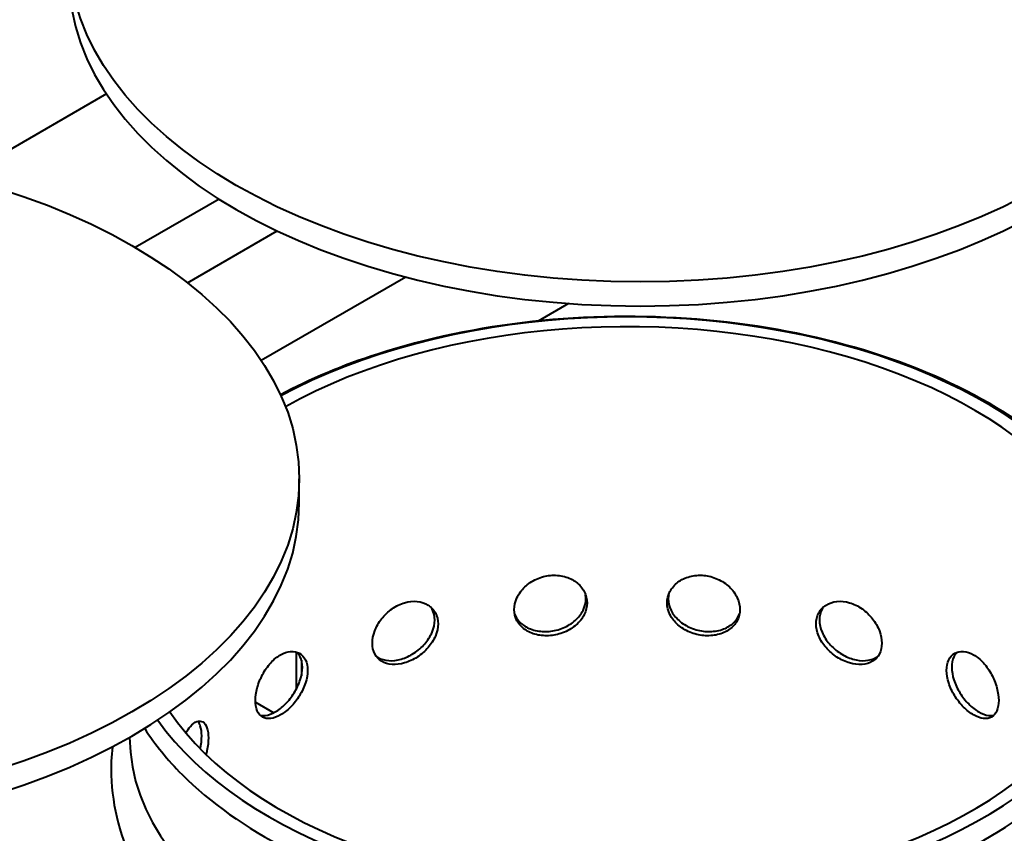
# Model space of a CAD drawing. Units: millimetres. Extents: x 205 to 2384, y 356 to 3080.
# Drawn here: x 2013 to 2173, y 923 to 1056 of the extents above; entities that cross this region are included whole.
import ezdxf

# ---------------------------------------------------------------- set-up
doc = ezdxf.new("R2010")
doc.units = ezdxf.units.MM
doc.header["$LTSCALE"] = 10
doc.layers.add('Visibile (ISO)', color=7, linetype='Continuous', lineweight=40)

msp = doc.modelspace()

# ---------------------------------------------------------------- linework, layer by layer
at = {"layer": 'Visibile (ISO)'}
for p, q in [((2026.89, 1043.78), (2003.26, 1030.13)), ((2045.23, 1026.65), (2031.58, 1018.77)), ((2040.07, 1013.03), (2054.69, 1021.47)), ((2075.63, 1013.96), (2052.09, 1000.38)), ((2102.12, 1009.66), (2097.16, 1006.8)), ((2058.28, 977.2), (2058.28, 981.12)), ((2057.77, 952.93), (2057.77, 946.82)), ((2058.62, 951.61), (2058.62, 949.06)), ((2051.15, 944.77), (2054.16, 943.03))]:
    msp.add_line(p, q, dxfattribs=at)
for centre in [(2113.77, 1066.85), (1965.28, 981.12)]:
    msp.add_ellipse(centre, major_axis=(93, 0), ratio=0.57735, dxfattribs=at)
for centre, major_axis, start_param, end_param in [((2113.77, 1062.93), (93, 0), 3.141593, 6.283185), ((2111.65, 959.81), (-82.53, 0), 0.387195, 5.464083), ((2111.65, 959.81), (-79.8, 0), 0.369266, 5.483531), ((1965.28, 977.2), (93, 0), 3.141593, 6.283185), ((2111.65, 939.23), (-81, 0), 0.004773, 3.141593)]:
    msp.add_ellipse(centre, major_axis=major_axis, ratio=0.57735, start_param=start_param, end_param=end_param, dxfattribs=at)
for points, knots in [([(2170.59, 993.41), (2164.15, 997.13), (2156.71, 1000.21), (2140.57, 1004.84), (2131.88, 1006.38), (2114.12, 1007.79), (2105.05, 1007.66), (2087.44, 1005.75), (2078.9, 1003.96), (2065.37, 999.59), (2060.04, 997.36), (2055.21, 994.79)], [0, 0, 0, 0, 0.324508, 0.324508, 0.648499, 0.648499, 0.971901, 0.971901, 1.295355, 1.295355, 1.529631, 1.529631, 1.529631, 1.529631]), ([(2033.11, 940.47), (2034.79, 937.86), (2036.82, 935.36), (2043.76, 928.39), (2049.57, 924.29), (2063.09, 917.35), (2070.82, 914.52), (2087.38, 910.45), (2096.21, 909.21), (2114.07, 908.4), (2123.11, 908.83), (2140.5, 911.34), (2148.85, 913.42), (2164.05, 919.02), (2170.9, 922.56), (2182.36, 930.77), (2186.99, 935.46), (2193.4, 945.48), (2195.24, 950.8), (2195.93, 961.37), (2194.88, 966.58), (2190.14, 976.57), (2186.4, 981.34), (2178.35, 988.45), (2174.67, 991.05), (2170.59, 993.41)], [2.711428, 2.711428, 2.711428, 2.711428, 2.878155, 2.878155, 3.200192, 3.200192, 3.52472, 3.52472, 3.848568, 3.848568, 4.171929, 4.171929, 4.495464, 4.495464, 4.819726, 4.819726, 5.143838, 5.143838, 5.460473, 5.460473, 5.764737, 5.764737, 6.077367, 6.077367, 6.283185, 6.283185, 6.283185, 6.283185]), ([(2093.28, 959.82), (2093.28, 960.43), (2093.43, 961.11), (2094.02, 962.4), (2094.47, 963.01), (2095.52, 964.01), (2096.18, 964.46), (2097.63, 965.12), (2098.42, 965.32), (2099.91, 965.46), (2100.71, 965.4), (2102.18, 965.01), (2102.85, 964.68), (2103.91, 963.87), (2104.37, 963.34), (2104.98, 962.17), (2105.13, 961.52), (2105.13, 960.9)], [-6.029429, -6.029429, -6.029429, -6.029429, -5.652589, -5.652589, -5.27575, -5.27575, -4.898911, -4.898911, -4.522071, -4.522071, -4.145232, -4.145232, -3.768393, -3.768393, -3.391554, -3.391554, -3.014714, -3.014714, -3.014714, -3.014714]), ([(2118.17, 960.9), (2118.17, 961.52), (2118.33, 962.17), (2118.94, 963.34), (2119.4, 963.87), (2120.46, 964.68), (2121.13, 965.01), (2122.6, 965.4), (2123.39, 965.46), (2124.88, 965.32), (2125.67, 965.12), (2127.13, 964.46), (2127.79, 964.01), (2128.83, 963.01), (2129.28, 962.4), (2129.88, 961.11), (2130.03, 960.43), (2130.03, 959.82)], [-3.014714, -3.014714, -3.014714, -3.014714, -2.637875, -2.637875, -2.261035, -2.261035, -1.884196, -1.884196, -1.507357, -1.507357, -1.130518, -1.130518, -0.753679, -0.753679, -0.376839, -0.376839, 0, 0, 0, 0]), ([(2070.18, 954.35), (2070.18, 954.96), (2070.31, 955.66), (2070.84, 957.05), (2071.23, 957.74), (2072.16, 958.92), (2072.74, 959.49), (2074.04, 960.4), (2074.75, 960.74), (2076.1, 961.13), (2076.82, 961.21), (2078.15, 961.08), (2078.77, 960.86), (2079.74, 960.24), (2080.17, 959.8), (2080.73, 958.73), (2080.87, 958.11), (2080.87, 957.49)], [-3.014714, -3.014714, -3.014714, -3.014714, -2.637875, -2.637875, -2.261035, -2.261035, -1.884196, -1.884196, -1.507357, -1.507357, -1.130518, -1.130518, -0.753679, -0.753679, -0.376839, -0.376839, 0, 0, 0, 0]), ([(2105.13, 960.9), (2105.13, 960.29), (2104.98, 959.62), (2104.37, 958.39), (2103.91, 957.81), (2102.85, 956.88), (2102.18, 956.46), (2100.71, 955.85), (2099.91, 955.66), (2098.42, 955.52), (2097.63, 955.57), (2096.18, 955.91), (2095.52, 956.21), (2094.47, 956.95), (2094.02, 957.44), (2093.43, 958.57), (2093.28, 959.2), (2093.28, 959.82)], [-3.014714, -3.014714, -3.014714, -3.014714, -2.637875, -2.637875, -2.261035, -2.261035, -1.884196, -1.884196, -1.507357, -1.507357, -1.130518, -1.130518, -0.753679, -0.753679, -0.376839, -0.376839, 0, 0, 0, 0]), ([(2093.34, 959.13), (2093.4, 958.98), (2093.46, 958.83), (2093.84, 958.13), (2094.29, 957.63), (2095.33, 956.89), (2095.99, 956.59), (2097.44, 956.25), (2098.24, 956.21), (2099.73, 956.34), (2100.52, 956.53), (2101.99, 957.14), (2102.66, 957.56), (2103.72, 958.5), (2104.18, 959.07), (2104.79, 960.31), (2104.94, 960.97), (2104.94, 961.59)], [0.281983, 0.281983, 0.281983, 0.281983, 0.376835, 0.376835, 0.75367, 0.75367, 1.130505, 1.130505, 1.507339, 1.507339, 1.884174, 1.884174, 2.261008, 2.261008, 2.637843, 2.637843, 3.014678, 3.014678, 3.014678, 3.014678]), ([(2130.03, 959.82), (2130.03, 959.2), (2129.88, 958.57), (2129.28, 957.44), (2128.83, 956.95), (2127.79, 956.21), (2127.13, 955.91), (2125.67, 955.57), (2124.88, 955.52), (2123.39, 955.66), (2122.6, 955.85), (2121.13, 956.46), (2120.46, 956.88), (2119.4, 957.81), (2118.94, 958.39), (2118.33, 959.62), (2118.17, 960.29), (2118.17, 960.9)], [-6.029429, -6.029429, -6.029429, -6.029429, -5.652589, -5.652589, -5.27575, -5.27575, -4.898911, -4.898911, -4.522071, -4.522071, -4.145232, -4.145232, -3.768393, -3.768393, -3.391554, -3.391554, -3.014714, -3.014714, -3.014714, -3.014714]), ([(2118.36, 961.59), (2118.36, 960.97), (2118.51, 960.31), (2119.12, 959.07), (2119.59, 958.5), (2120.65, 957.56), (2121.32, 957.14), (2122.78, 956.53), (2123.58, 956.34), (2125.07, 956.21), (2125.86, 956.25), (2127.31, 956.59), (2127.97, 956.89), (2129.02, 957.63), (2129.47, 958.13), (2129.84, 958.83), (2129.91, 958.98), (2129.97, 959.13)], [3.014678, 3.014678, 3.014678, 3.014678, 3.391513, 3.391513, 3.768348, 3.768348, 4.145183, 4.145183, 4.522017, 4.522017, 4.898852, 4.898852, 5.275687, 5.275687, 5.652522, 5.652522, 5.747374, 5.747374, 5.747374, 5.747374]), ([(2142.43, 957.49), (2142.43, 958.11), (2142.57, 958.73), (2143.14, 959.8), (2143.56, 960.24), (2144.54, 960.86), (2145.15, 961.08), (2146.49, 961.21), (2147.21, 961.13), (2148.55, 960.74), (2149.26, 960.4), (2150.56, 959.49), (2151.15, 958.92), (2152.07, 957.74), (2152.47, 957.05), (2153, 955.66), (2153.12, 954.96), (2153.12, 954.35)], [-6.029429, -6.029429, -6.029429, -6.029429, -5.652589, -5.652589, -5.27575, -5.27575, -4.898911, -4.898911, -4.522071, -4.522071, -4.145232, -4.145232, -3.768393, -3.768393, -3.391554, -3.391554, -3.014714, -3.014714, -3.014714, -3.014714]), ([(2080.33, 958.11), (2080.33, 958.73), (2080.19, 959.35), (2079.84, 960), (2079.78, 960.11), (2079.7, 960.22)], [0, 0, 0, 0, 0.376835, 0.376835, 0.4581832, 0.4581832, 0.4581832, 0.4581832]), ([(2143.6, 960.22), (2143.53, 960.11), (2143.46, 960), (2143.12, 959.35), (2142.98, 958.73), (2142.98, 958.11)], [5.5711734, 5.5711734, 5.5711734, 5.5711734, 5.6525216, 5.6525216, 6.0293566, 6.0293566, 6.0293566, 6.0293566]), ([(2080.87, 957.49), (2080.87, 956.88), (2080.73, 956.19), (2080.17, 954.84), (2079.74, 954.19), (2078.77, 953.07), (2078.15, 952.53), (2076.82, 951.66), (2076.1, 951.33), (2074.75, 950.94), (2074.04, 950.85), (2072.74, 950.94), (2072.16, 951.12), (2071.23, 951.68), (2070.84, 952.1), (2070.31, 953.12), (2070.18, 953.73), (2070.18, 954.35)], [-6.029429, -6.029429, -6.029429, -6.029429, -5.652589, -5.652589, -5.27575, -5.27575, -4.898911, -4.898911, -4.522071, -4.522071, -4.145232, -4.145232, -3.768393, -3.768393, -3.391554, -3.391554, -3.014714, -3.014714, -3.014714, -3.014714]), ([(2070.75, 952.31), (2070.87, 952.2), (2071.01, 952.1), (2071.61, 951.74), (2072.2, 951.55), (2073.5, 951.46), (2074.21, 951.56), (2075.55, 951.95), (2076.27, 952.28), (2077.61, 953.14), (2078.22, 953.68), (2079.2, 954.8), (2079.62, 955.46), (2080.19, 956.81), (2080.33, 957.5), (2080.33, 958.11)], [3.653479, 3.653479, 3.653479, 3.653479, 3.768348, 3.768348, 4.145183, 4.145183, 4.522017, 4.522017, 4.898852, 4.898852, 5.275687, 5.275687, 5.652522, 5.652522, 6.029357, 6.029357, 6.029357, 6.029357]), ([(2153.12, 954.35), (2153.12, 953.73), (2153, 953.12), (2152.47, 952.1), (2152.07, 951.68), (2151.15, 951.12), (2150.56, 950.94), (2149.26, 950.85), (2148.55, 950.94), (2147.21, 951.33), (2146.49, 951.66), (2145.15, 952.53), (2144.54, 953.07), (2143.56, 954.19), (2143.14, 954.84), (2142.57, 956.19), (2142.43, 956.88), (2142.43, 957.49)], [-3.014714, -3.014714, -3.014714, -3.014714, -2.637875, -2.637875, -2.261035, -2.261035, -1.884196, -1.884196, -1.507357, -1.507357, -1.130518, -1.130518, -0.753679, -0.753679, -0.376839, -0.376839, 0, 0, 0, 0]), ([(2142.98, 958.11), (2142.98, 957.5), (2143.12, 956.81), (2143.68, 955.46), (2144.11, 954.8), (2145.08, 953.68), (2145.7, 953.14), (2147.03, 952.28), (2147.75, 951.95), (2149.1, 951.56), (2149.81, 951.46), (2151.11, 951.55), (2151.69, 951.74), (2152.3, 952.1), (2152.43, 952.2), (2152.56, 952.31)], [0, 0, 0, 0, 0.376835, 0.376835, 0.75367, 0.75367, 1.130505, 1.130505, 1.507339, 1.507339, 1.884174, 1.884174, 2.261008, 2.261008, 2.375878, 2.375878, 2.375878, 2.375878]), ([(2051.14, 945.02), (2051.14, 945.64), (2051.24, 946.36), (2051.64, 947.83), (2051.95, 948.58), (2052.66, 949.91), (2053.12, 950.58), (2054.13, 951.7), (2054.69, 952.15), (2055.23, 952.46)], [0, 0, 0, 0, 0.376839, 0.376839, 0.753679, 0.753679, 1.130518, 1.130518, 1.507357, 1.507357, 1.507357, 1.507357]), ([(2055.23, 952.46), (2055.76, 952.77), (2056.33, 952.97), (2057.41, 953.06), (2057.91, 952.94), (2058.7, 952.48), (2059.05, 952.11), (2059.51, 951.13), (2059.63, 950.54), (2059.63, 949.92)], [-4.522071, -4.522071, -4.522071, -4.522071, -4.145232, -4.145232, -3.768393, -3.768393, -3.391554, -3.391554, -3.014714, -3.014714, -3.014714, -3.014714]), ([(2058.78, 950.41), (2058.78, 951.03), (2058.66, 951.63), (2058.28, 952.43), (2058.08, 952.7), (2057.85, 952.91)], [3.0146783, 3.0146783, 3.0146783, 3.0146783, 3.3915133, 3.3915133, 3.6359896, 3.6359896, 3.6359896, 3.6359896]), ([(2163.68, 949.92), (2163.68, 950.54), (2163.79, 951.13), (2164.26, 952.11), (2164.6, 952.48), (2165.4, 952.94), (2165.89, 953.06), (2166.97, 952.97), (2167.55, 952.77), (2168.61, 952.15), (2169.17, 951.7), (2170.19, 950.58), (2170.64, 949.91), (2171.36, 948.58), (2171.66, 947.83), (2172.06, 946.36), (2172.16, 945.64), (2172.16, 945.02)], [-3.014714, -3.014714, -3.014714, -3.014714, -2.637875, -2.637875, -2.261035, -2.261035, -1.884196, -1.884196, -1.507357, -1.507357, -1.130518, -1.130518, -0.753679, -0.753679, -0.376839, -0.376839, 0, 0, 0, 0]), ([(2165.45, 952.91), (2165.22, 952.7), (2165.02, 952.43), (2164.64, 951.63), (2164.53, 951.03), (2164.53, 950.41)], [2.393367, 2.393367, 2.393367, 2.393367, 2.6378433, 2.6378433, 3.0146783, 3.0146783, 3.0146783, 3.0146783]), ([(2054.38, 943.15), (2054.91, 943.46), (2055.49, 943.91), (2056.56, 944.99), (2057.06, 945.63), (2057.85, 946.92), (2058.2, 947.64), (2058.66, 949.08), (2058.78, 949.8), (2058.78, 950.41)], [1.507339, 1.507339, 1.507339, 1.507339, 1.884174, 1.884174, 2.261008, 2.261008, 2.637843, 2.637843, 3.014678, 3.014678, 3.014678, 3.014678]), ([(2059.63, 949.92), (2059.63, 949.3), (2059.51, 948.59), (2059.05, 947.15), (2058.7, 946.43), (2057.91, 945.14), (2057.41, 944.5), (2056.33, 943.42), (2055.76, 942.97), (2055.23, 942.66)], [-3.014714, -3.014714, -3.014714, -3.014714, -2.637875, -2.637875, -2.261035, -2.261035, -1.884196, -1.884196, -1.507357, -1.507357, -1.507357, -1.507357]), ([(2172.16, 945.02), (2172.16, 944.41), (2172.06, 943.82), (2171.66, 942.88), (2171.36, 942.53), (2170.64, 942.11), (2170.19, 942.03), (2169.17, 942.15), (2168.61, 942.36), (2167.55, 942.97), (2166.97, 943.42), (2165.89, 944.5), (2165.4, 945.14), (2164.6, 946.43), (2164.26, 947.15), (2163.79, 948.59), (2163.68, 949.3), (2163.68, 949.92)], [-6.029429, -6.029429, -6.029429, -6.029429, -5.652589, -5.652589, -5.27575, -5.27575, -4.898911, -4.898911, -4.522071, -4.522071, -4.145232, -4.145232, -3.768393, -3.768393, -3.391554, -3.391554, -3.014714, -3.014714, -3.014714, -3.014714]), ([(2164.53, 950.41), (2164.53, 949.8), (2164.64, 949.08), (2165.11, 947.64), (2165.45, 946.92), (2166.25, 945.63), (2166.74, 944.99), (2167.82, 943.91), (2168.4, 943.46), (2169.46, 942.85), (2170.02, 942.64), (2170.84, 942.54), (2171.13, 942.56), (2171.39, 942.63)], [3.014678, 3.014678, 3.014678, 3.014678, 3.391513, 3.391513, 3.768348, 3.768348, 4.145183, 4.145183, 4.522017, 4.522017, 4.898852, 4.898852, 5.128882, 5.128882, 5.128882, 5.128882]), ([(2159.13, 890.57), (2166.67, 893.72), (2173.43, 897.66), (2184.58, 906.93), (2189.02, 912.25), (2194.49, 923.41), (2195.81, 929.13), (2195.52, 938.77), (2194.71, 942.67), (2193.29, 946.38)], [4.553249, 4.553249, 4.553249, 4.553249, 4.890922, 4.890922, 5.22243, 5.22243, 5.514765, 5.514765, 5.715825, 5.715825, 5.715825, 5.715825]), ([(2055.23, 942.66), (2054.69, 942.36), (2054.13, 942.15), (2053.12, 942.03), (2052.66, 942.11), (2051.95, 942.53), (2051.64, 942.88), (2051.24, 943.82), (2051.14, 944.41), (2051.14, 945.02)], [4.522071, 4.522071, 4.522071, 4.522071, 4.898911, 4.898911, 5.27575, 5.27575, 5.652589, 5.652589, 6.029429, 6.029429, 6.029429, 6.029429]), ([(2051.91, 942.63), (2052.18, 942.56), (2052.47, 942.54), (2053.28, 942.64), (2053.84, 942.85), (2054.38, 943.15)], [-5.1288819, -5.1288819, -5.1288819, -5.1288819, -4.898852, -4.898852, -4.5220174, -4.5220174, -4.5220174, -4.5220174]), ([(2039.81, 939.75), (2040.05, 940.16), (2040.3, 940.52), (2040.89, 941.19), (2041.27, 941.47), (2041.98, 941.72), (2042.31, 941.69), (2042.84, 941.35), (2043.08, 941.03), (2043.4, 940.13), (2043.48, 939.54), (2043.48, 938.93)], [1.236805, 1.236805, 1.236805, 1.236805, 1.507357, 1.507357, 1.884196, 1.884196, 2.261035, 2.261035, 2.637875, 2.637875, 3.014714, 3.014714, 3.014714, 3.014714]), ([(2042.4, 939.24), (2042.4, 939.86), (2042.32, 940.44), (2042.06, 941.2), (2041.91, 941.45), (2041.74, 941.64)], [-3.0146783, -3.0146783, -3.0146783, -3.0146783, -2.6378433, -2.6378433, -2.3768862, -2.3768862, -2.3768862, -2.3768862]), ([(2043.48, 938.93), (2043.48, 938.31), (2043.4, 937.58), (2043.2, 936.63), (2043.15, 936.43), (2043.1, 936.23)], [3.0147143, 3.0147143, 3.0147143, 3.0147143, 3.3915538, 3.3915538, 3.490683, 3.490683, 3.490683, 3.490683]), ([(2027.85, 937.48), (2027.68, 935.94), (2027.62, 934.39), (2027.82, 927.62), (2029.21, 922.45), (2034.28, 912.46), (2038.13, 907.71), (2048.15, 898.84), (2054.57, 894.86), (2062.56, 891.26), (2063.36, 890.91), (2064.18, 890.57)], [2.294163, 2.294163, 2.294163, 2.294163, 2.373173, 2.373173, 2.640923, 2.640923, 2.934657, 2.934657, 3.264304, 3.264304, 3.300733, 3.300733, 3.300733, 3.300733])]:
    msp.add_open_spline(points, degree=3, knots=knots, dxfattribs=at)
for points in [[(2104.94, 961.59), (2104.94, 961.82), (2104.92, 962.06), (2104.88, 962.29)], [(2118.43, 962.29), (2118.38, 962.06), (2118.36, 961.82), (2118.36, 961.59)], [(2042.17, 937.15), (2042.33, 937.9), (2042.4, 938.63), (2042.4, 939.24)]]:
    msp.add_open_spline(points, degree=3, dxfattribs=at)

doc.saveas('drawing.dxf')
